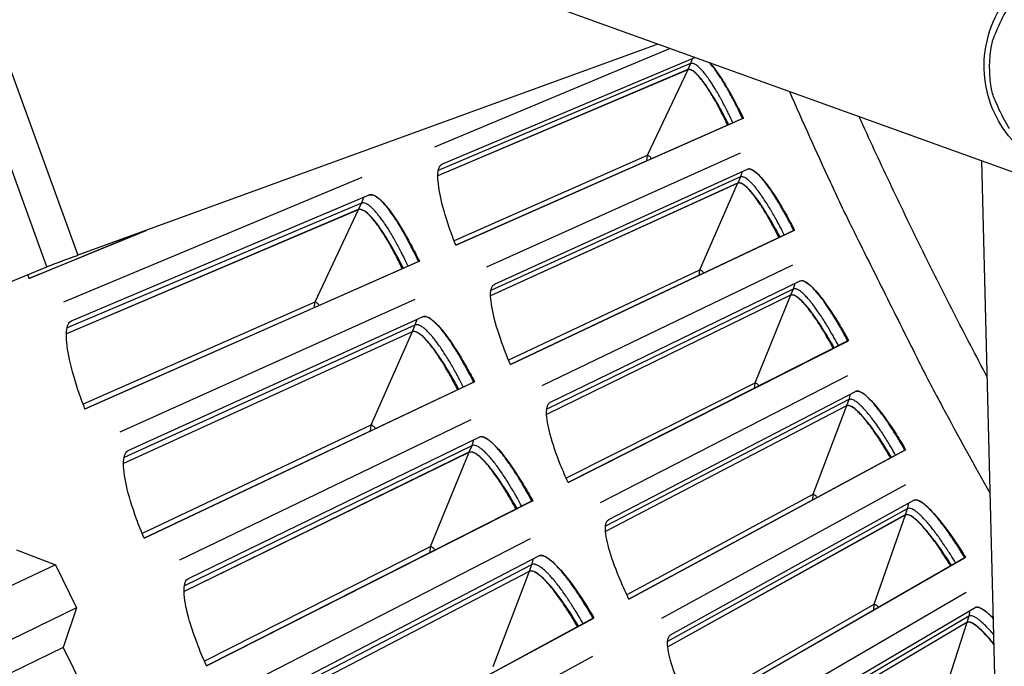
# Model space of a CAD drawing. Units: inches. Extents: x 2 to 86, y 1 to 67.
# Drawn here: x 16.1 to 17.6, y 14.1 to 15.1 of the extents above; entities that cross this region are included whole.
import ezdxf

# ---------------------------------------------------------------- set-up
doc = ezdxf.new("R2010")
doc.units = ezdxf.units.IN
doc.header["$LTSCALE"] = 4
doc.header["$MEASUREMENT"] = 0
doc.layers.add('Visible (ANSI)', color=7, linetype='Continuous')
doc.layers.add('Visible Narrow (ANSI)', color=7, linetype='Continuous')

msp = doc.modelspace()

# ---------------------------------------------------------------- linework, layer by layer
at = {"layer": 'Visible (ANSI)', "color": 84}
for p, q in [((17.8818, 14.75808), (16.36517, 15.30474)), ((16.02199, 15.16336), (16.18278, 14.72159)), ((16.13496, 14.70381), (15.97949, 15.13095)), ((17.07851, 15.04762), (16.18278, 14.72159)), ((17.64469, 12.24164), (17.57949, 14.86704)), ((15.95639, 14.63065), (16.13496, 14.70381))]:
    msp.add_line(p, q, dxfattribs=at)
at = {"layer": 'Visible (ANSI)'}
for p, q in [((17.09762, 15.04073), (16.73382, 14.88856)), ((16.74503, 14.8619), (17.13566, 15.02702)), ((17.12496, 15.00809), (16.73882, 14.84404)), ((17.12489, 15.00795), (16.73882, 14.84393)), ((16.76657, 14.73708), (17.20953, 14.93272)), ((17.21084, 14.93327), (16.76658, 14.73706)), ((17.20953, 14.93272), (17.21084, 14.93327)), ((17.20609, 14.87929), (16.81424, 14.70315)), ((16.82615, 14.6768), (17.21733, 14.85441)), ((16.62159, 14.84162), (16.16069, 14.64884)), ((17.20211, 14.83293), (16.82042, 14.65878)), ((17.20205, 14.83278), (16.82042, 14.65866)), ((16.1728, 14.62003), (16.63298, 14.81454)), ((16.616, 14.79187), (16.16507, 14.60029)), ((16.61593, 14.79171), (16.16507, 14.60016)), ((16.10773, 14.68587), (16.28816, 14.75995)), ((16.28889, 14.76022), (16.10774, 14.68583)), ((16.85097, 14.55259), (17.28864, 14.75981)), ((17.28993, 14.76039), (16.85098, 14.55256)), ((17.28864, 14.75981), (17.28993, 14.76039)), ((16.1937, 14.48407), (16.70896, 14.71164)), ((16.71036, 14.71223), (16.19371, 14.48404)), ((16.70896, 14.71164), (16.71036, 14.71223)), ((17.2866, 14.7063), (16.89952, 14.51992)), ((16.91211, 14.49389), (17.29849, 14.68172)), ((16.70329, 14.65328), (16.24761, 14.44845)), ((17.28384, 14.65985), (16.90685, 14.47573)), ((17.28378, 14.6597), (16.90686, 14.47561)), ((16.26048, 14.41997), (16.71539, 14.62651)), ((16.69901, 14.6034), (16.25327, 14.40004)), ((16.69894, 14.60324), (16.25327, 14.39991)), ((16.94019, 14.37038), (17.37226, 14.58903)), ((17.37354, 14.58964), (16.9402, 14.37035)), ((17.37226, 14.58903), (17.37354, 14.58964)), ((17.37163, 14.53549), (16.98958, 14.339)), ((16.28495, 14.2846), (16.79404, 14.52564)), ((16.79544, 14.52626), (16.28496, 14.28457)), ((16.79404, 14.52564), (16.79544, 14.52626)), ((17.00286, 14.31331), (17.38416, 14.51123)), ((17.37009, 14.48898), (16.99808, 14.29502)), ((17.37004, 14.48883), (16.99808, 14.2949)), ((16.78992, 14.46715), (16.33978, 14.25041)), ((16.35339, 14.22228), (16.80271, 14.44071)), ((17.4616, 14.42115), (17.03418, 14.19055)), ((17.46034, 14.4205), (17.4616, 14.42115)), ((16.78695, 14.41717), (16.34671, 14.20217)), ((16.78688, 14.41702), (16.34671, 14.20203)), ((17.03417, 14.19057), (17.46034, 14.4205)), ((17.46112, 14.36697), (17.08437, 14.1605)), ((16.38141, 14.08761), (16.88399, 14.34194)), ((16.88537, 14.3426), (16.38142, 14.08758)), ((16.88399, 14.34194), (16.88537, 14.3426)), ((17.09831, 14.13517), (17.47429, 14.34305)), ((17.46081, 14.32043), (17.09401, 14.11676)), ((17.46075, 14.32029), (17.09403, 14.11664)), ((16.8814, 14.28336), (16.43712, 14.05487)), ((16.08811, 14.26675), (16.14836, 14.24345)), ((16.45147, 14.0271), (16.89489, 14.25727)), ((17.13284, 14.0133), (17.55282, 14.25436)), ((17.55407, 14.25504), (17.13285, 14.01328)), ((17.55282, 14.25436), (17.55407, 14.25504)), ((16.14836, 14.24345), (15.9637, 14.15659)), ((16.14836, 14.24345), (16.18083, 14.17701)), ((16.87975, 14.23332), (16.44532, 14.00682)), ((16.87969, 14.23317), (16.44532, 14.00669)), ((17.55501, 14.20086), (17.18381, 13.98456)), ((16.18083, 14.17701), (15.99696, 14.08855)), ((16.18083, 14.17701), (16.15985, 14.11591)), ((17.19842, 13.9596), (17.5688, 14.17729)), ((16.48301, 13.89321), (16.97874, 14.16067)), ((16.9801, 14.16137), (16.48303, 13.89318)), ((16.97874, 14.16067), (16.9801, 14.16137)), ((17.55592, 14.15433), (17.19461, 13.94109)), ((17.55587, 14.15418), (17.19462, 13.94097)), ((16.15985, 14.11591), (15.97708, 14.02677)), ((16.15985, 14.11591), (16.21805, 13.99888)), ((16.97769, 14.10205), (16.53956, 13.86195))]:
    msp.add_line(p, q, dxfattribs=at)
at = {"layer": 'Visible (ANSI)', "color": 84, "flags": 128}
for points in [[(17.59135, 15.01138, -0.0392901), (17.59366, 15.04176, -0.0601953), (17.59906, 15.06094, -0.0184191), (17.61336, 15.09198, -0.0392901), (17.62171, 15.10568, -0.0392901)], [(17.62222, 14.91725, -0.0392901), (17.6138, 14.9309, -0.0184191), (17.59933, 14.96187, -0.0601953), (17.59383, 14.98102, -0.0392901), (17.59135, 15.01138)]]:
    msp.add_lwpolyline(points, format="xyb", dxfattribs=at)
at = {"layer": 'Visible (ANSI)', "flags": 128}
for points in [[(17.20953, 14.93272, 0.0049679), (17.20275, 14.94712, 0.0092208), (17.19888, 14.95477, 0.0003937), (17.18896, 14.97347, 0.0047964), (17.18813, 14.975, 0.0066233), (17.18339, 14.98327, 0.0056864), (17.17763, 14.99276, 0.0090528), (17.17631, 14.99479, 0.0014283), (17.16769, 15.00749, 0.0197011), (17.1649, 15.01125, 0.0094658), (17.15865, 15.01873)], [(17.18646, 14.92253, 0.00478), (17.18058, 14.93493, 0.0088938), (17.17723, 14.9415, 0.0003639), (17.16862, 14.95767, 0.0046306), (17.16794, 14.95894, 0.006295), (17.1638, 14.96615, 0.0054631), (17.15884, 14.97434, 0.0084415), (17.15506, 14.98021, 0.0068849), (17.1502, 14.98727, 0.0125541), (17.14691, 14.99166, 0.0093991), (17.14227, 14.99734, 0.0214042), (17.1395, 15.00033, 0.0150986), (17.13528, 15.00426, 0.0429932), (17.13287, 15.00604, 0.0332099), (17.12943, 15.00784, 0.097988), (17.12788, 15.00819, 0.0518803), (17.12489, 15.00795)], [(17.28864, 14.75981, 0.0047613), (17.28172, 14.77355, 0.0088693), (17.27781, 14.78083, 0.0003612), (17.26772, 14.79878, 0.0046131), (17.26692, 14.80017, 0.0062411), (17.26208, 14.80818, 0.0054238), (17.2563, 14.81727, 0.0083504), (17.25189, 14.82379, 0.0068155), (17.24625, 14.83161, 0.012401), (17.24244, 14.83649, 0.0092772), (17.23707, 14.84278, 0.0211431), (17.23389, 14.84608, 0.0148331), (17.22903, 14.85044, 0.0426172), (17.22627, 14.85239, 0.0330547), (17.22238, 14.85435, 0.0978792), (17.22064, 14.85471, 0.0515438), (17.2173, 14.85439)], [(17.26584, 14.74901, 0.00478), (17.25963, 14.76125, 0.0088938), (17.25612, 14.76773, 0.0003639), (17.24709, 14.78367, 0.0046306), (17.24636, 14.78492, 0.006295), (17.24204, 14.79202, 0.0054631), (17.23686, 14.80008, 0.0084415), (17.23293, 14.80585, 0.0068849), (17.22789, 14.81277, 0.0125541), (17.22449, 14.81708, 0.0093991), (17.2197, 14.82263, 0.0214042), (17.21685, 14.82555, 0.0150986), (17.21253, 14.82937, 0.0429932), (17.21007, 14.83108, 0.0332099), (17.20659, 14.83279, 0.097988), (17.20502, 14.8331, 0.0518803), (17.20205, 14.83278)], [(16.70896, 14.71164, 0.0044613), (16.70262, 14.72501, 0.0083779), (16.69906, 14.73205, 0.0003154), (16.6897, 14.74979, 0.004363), (16.68901, 14.75107, 0.0055634), (16.68438, 14.75925, 0.004998), (16.67904, 14.76826, 0.0070012), (16.67465, 14.77525, 0.0060364), (16.66936, 14.78322, 0.009482), (16.66536, 14.78887, 0.0077503), (16.66022, 14.7956, 0.0140834), (16.6567, 14.79983, 0.0107746), (16.65182, 14.80512, 0.0235066), (16.64876, 14.80801, 0.0175983), (16.64437, 14.81153, 0.0443425), (16.64187, 14.81307, 0.0311171), (16.63803, 14.8147, 0.0930879), (16.63621, 14.81497, 0.0515692), (16.63295, 14.81453)], [(16.68395, 14.70059, 0.0051371), (16.67757, 14.71389, 0.0095325), (16.67393, 14.72096, 0.0004189), (16.66459, 14.73821, 0.0049791), (16.66379, 14.73965, 0.0067519), (16.65926, 14.74739, 0.0058704), (16.65382, 14.75615, 0.0090278), (16.64965, 14.76244, 0.007394), (16.64431, 14.76995, 0.0133511), (16.64064, 14.77468, 0.0101084), (16.63552, 14.78068, 0.0224918), (16.63238, 14.78391, 0.0163144), (16.62772, 14.78801, 0.0439316), (16.62504, 14.78984, 0.0327079), (16.62112, 14.79172, 0.0964014), (16.6193, 14.79207, 0.0521894), (16.61593, 14.79171)], [(16.13496, 14.70381, -0.0010097), (16.13826, 14.7051, -0.0027536), (16.13948, 14.70557, -0.000023), (16.14721, 14.70849, -0.000868), (16.14741, 14.70856, -0.0003235), (16.15371, 14.71091, -0.0004767), (16.15799, 14.7125, -0.000301), (16.15807, 14.71253, -0.000002), (16.17017, 14.71699, -0.0006519), (16.17443, 14.71855, -0.0003323), (16.18278, 14.72159)], [(17.37226, 14.58903, 0.0047613), (17.36498, 14.60259, 0.0088693), (17.36088, 14.60976, 0.0003612), (17.35033, 14.62743, 0.0046131), (17.34949, 14.62881, 0.0062411), (17.34444, 14.63669, 0.0054238), (17.33842, 14.64562, 0.0083504), (17.33384, 14.65202, 0.0068155), (17.32799, 14.6597, 0.012401), (17.32406, 14.66447, 0.0092772), (17.31853, 14.67062, 0.0211431), (17.31526, 14.67383, 0.0148331), (17.31029, 14.67806, 0.0426172), (17.30748, 14.67994, 0.0330547), (17.30354, 14.68179, 0.0978792), (17.30179, 14.68211, 0.0515438), (17.29846, 14.68171)], [(17.34975, 14.57764, 0.00478), (17.34322, 14.58971, 0.0088938), (17.33954, 14.59609, 0.0003639), (17.33009, 14.61179, 0.0046306), (17.32934, 14.61302, 0.006295), (17.32483, 14.62, 0.0054631), (17.31944, 14.62792, 0.0084415), (17.31536, 14.63359, 0.0068849), (17.31014, 14.64038, 0.0125541), (17.30663, 14.6446, 0.0093991), (17.30169, 14.65002, 0.0214042), (17.29877, 14.65286, 0.0150986), (17.29435, 14.65657, 0.0429932), (17.29184, 14.65821, 0.0332099), (17.28832, 14.65983, 0.097988), (17.28675, 14.66009, 0.0518803), (17.28378, 14.6597)], [(16.79404, 14.52564, 0.0044613), (16.78736, 14.53884, 0.0083779), (16.78362, 14.54578, 0.0003154), (16.77379, 14.56327, 0.004363), (16.77307, 14.56453, 0.0055634), (16.76823, 14.57259, 0.004998), (16.76265, 14.58145, 0.0070012), (16.75808, 14.58832, 0.0060364), (16.75258, 14.59615, 0.009482), (16.74843, 14.60169, 0.0077503), (16.74312, 14.60829, 0.0140834), (16.73949, 14.61242, 0.0107746), (16.73447, 14.61758, 0.0235066), (16.73134, 14.6204, 0.0175983), (16.72685, 14.6238, 0.0443425), (16.72431, 14.62527, 0.0311171), (16.72043, 14.6268, 0.0930879), (16.71861, 14.62703, 0.0515692), (16.71536, 14.62649)], [(16.76933, 14.51394, 0.0051371), (16.76261, 14.52707, 0.0095325), (16.75878, 14.53403, 0.0004189), (16.749, 14.55104, 0.0049791), (16.74816, 14.55246, 0.0067519), (16.74342, 14.56007, 0.0058704), (16.73776, 14.56868, 0.0090278), (16.73342, 14.57486, 0.007394), (16.72788, 14.58223, 0.0133511), (16.7241, 14.58686, 0.0101084), (16.71882, 14.59272, 0.0224918), (16.71559, 14.59587, 0.0163144), (16.71082, 14.59985, 0.0439316), (16.7081, 14.60161, 0.0327079), (16.70413, 14.60339, 0.0964014), (16.70231, 14.60369, 0.0521894), (16.69894, 14.60324)], [(17.46034, 14.4205, 0.0047613), (17.45271, 14.43387, 0.0088693), (17.44842, 14.44093, 0.0003612), (17.43741, 14.45832, 0.0046131), (17.43653, 14.45968, 0.0062411), (17.43128, 14.46742, 0.0054238), (17.42502, 14.47619, 0.0083504), (17.42028, 14.48247, 0.0068155), (17.41423, 14.48999, 0.012401), (17.41017, 14.49466, 0.0092772), (17.40448, 14.50066, 0.0211431), (17.40113, 14.50378, 0.0148331), (17.39605, 14.50788, 0.0426172), (17.39319, 14.50969, 0.0330547), (17.3892, 14.51143, 0.0978792), (17.38745, 14.5117, 0.0515438), (17.38413, 14.51121)], [(17.43814, 14.40853, 0.00478), (17.4313, 14.42042, 0.0088938), (17.42745, 14.42671, 0.0003639), (17.41759, 14.44216, 0.0046306), (17.41681, 14.44336, 0.006295), (17.41211, 14.45022, 0.0054631), (17.40652, 14.458, 0.0084415), (17.40229, 14.46356, 0.0068849), (17.39689, 14.4702, 0.0125541), (17.39327, 14.47433, 0.0093991), (17.3882, 14.47962, 0.0214042), (17.3852, 14.48238, 0.0150986), (17.38068, 14.48597, 0.0429932), (17.37813, 14.48755, 0.0332099), (17.37457, 14.48908, 0.097988), (17.37299, 14.4893, 0.0518803), (17.37004, 14.48883)], [(16.88399, 14.34194, 0.0044613), (16.87696, 14.35496, 0.0083779), (16.87304, 14.3618, 0.0003154), (16.86276, 14.37903, 0.004363), (16.862, 14.38026, 0.0055634), (16.85695, 14.3882, 0.004998), (16.85114, 14.39691, 0.0070012), (16.84639, 14.40366, 0.0060364), (16.84069, 14.41134, 0.009482), (16.8364, 14.41677, 0.0077503), (16.83091, 14.42323, 0.0140834), (16.82717, 14.42726, 0.0107746), (16.82203, 14.43228, 0.0235066), (16.81882, 14.43502, 0.0175983), (16.81424, 14.4383, 0.0443425), (16.81167, 14.4397, 0.0311171), (16.80774, 14.44113, 0.0930879), (16.80592, 14.44131, 0.0515692), (16.80268, 14.44069)], [(16.8596, 14.32959, 0.0051371), (16.85253, 14.34254, 0.0095325), (16.84852, 14.3494, 0.0004189), (16.83829, 14.36614, 0.0049791), (16.83742, 14.36754, 0.0067519), (16.83248, 14.37503, 0.0058704), (16.82659, 14.38349, 0.0090278), (16.8221, 14.38955, 0.007394), (16.81637, 14.39678, 0.0133511), (16.81246, 14.4013, 0.0101084), (16.80703, 14.40703, 0.0224918), (16.80372, 14.41008, 0.0163144), (16.79885, 14.41393, 0.0439316), (16.79608, 14.41562, 0.0327079), (16.79207, 14.4173, 0.0964014), (16.79024, 14.41755, 0.0521894), (16.78688, 14.41702)], [(17.55282, 14.25436, 0.0047613), (17.54484, 14.26752, 0.0088693), (17.54037, 14.27446, 0.0003612), (17.5289, 14.29156, 0.0046131), (17.52799, 14.29289, 0.0062411), (17.52253, 14.30049, 0.0054238), (17.51605, 14.30909, 0.0083504), (17.51114, 14.31525, 0.0068155), (17.5049, 14.3226, 0.012401), (17.50072, 14.32716, 0.0092772), (17.49487, 14.33301, 0.0211431), (17.49144, 14.33605, 0.0148331), (17.48626, 14.34001, 0.0426172), (17.48335, 14.34174, 0.0330547), (17.47932, 14.34338, 0.0978792), (17.47756, 14.34361, 0.0515438), (17.47426, 14.34303)], [(17.53094, 14.2418, 0.00478), (17.52379, 14.25351, 0.0088938), (17.51978, 14.2597, 0.0003639), (17.50952, 14.27488, 0.0046306), (17.5087, 14.27606, 0.006295), (17.50383, 14.2828, 0.0054631), (17.49804, 14.29042, 0.0084415), (17.49366, 14.29587, 0.0068849), (17.48809, 14.30237, 0.0125541), (17.48436, 14.3064, 0.0093991), (17.47915, 14.31156, 0.0214042), (17.47608, 14.31424, 0.0150986), (17.47147, 14.31771, 0.0429932), (17.46888, 14.31922, 0.0332099), (17.46528, 14.32065, 0.097988), (17.46369, 14.32083, 0.0518803), (17.46075, 14.32029)], [(16.97874, 14.16067, 0.0044613), (16.97137, 14.1735, 0.0083779), (16.96727, 14.18023, 0.0003154), (16.95654, 14.19718, 0.004363), (16.95575, 14.1984, 0.0055634), (16.95049, 14.2062, 0.004998), (16.94445, 14.21475, 0.0070012), (16.93953, 14.22138, 0.0060364), (16.93363, 14.22891, 0.009482), (16.92919, 14.23422, 0.0077503), (16.92354, 14.24053, 0.0140834), (16.91969, 14.24447, 0.0107746), (16.91442, 14.24935, 0.0235066), (16.91114, 14.252, 0.0175983), (16.90648, 14.25516, 0.0443425), (16.90387, 14.2565, 0.0311171), (16.89991, 14.25782, 0.0930879), (16.89808, 14.25795, 0.0515692), (16.89486, 14.25725)], [(16.95467, 14.14769, 0.0051371), (16.94727, 14.16044, 0.0095325), (16.94309, 14.1672, 0.0004189), (16.93242, 14.18366, 0.0049791), (16.93151, 14.18504, 0.0067519), (16.92638, 14.19239, 0.0058704), (16.92027, 14.20069, 0.0090278), (16.91561, 14.20664, 0.007394), (16.90969, 14.21371, 0.0133511), (16.90567, 14.21813, 0.0101084), (16.90009, 14.22371, 0.0224918), (16.8967, 14.22668, 0.0163144), (16.89173, 14.2304, 0.0439316), (16.88892, 14.23202, 0.0327079), (16.88487, 14.23359, 0.0964014), (16.88303, 14.23379, 0.0521894), (16.87969, 14.23317)], [(17.59703, 14.16071, 0.017901), (17.59164, 14.16616, 0.0268431), (17.58773, 14.16945, 0.004819), (17.58169, 14.17392, 0.015756), (17.57979, 14.17521, 0.0433187), (17.57716, 14.17658, 0.0324135), (17.57341, 14.17785, 0.0963192), (17.57176, 14.17796, 0.051688), (17.56877, 14.17728)], [(17.59804, 14.12023, 0.0078426), (17.5921, 14.12759, 0.0136338), (17.5885, 14.13168, 0.0009696), (17.58077, 14.13996, 0.0072754), (17.57972, 14.14104, 0.013385), (17.57643, 14.14418, 0.0101204), (17.5719, 14.14812, 0.0226538), (17.56916, 14.15019, 0.0165674), (17.56522, 14.15273, 0.043978), (17.56302, 14.15379, 0.0320731), (17.55983, 14.15477, 0.0953131), (17.5584, 14.15483, 0.0519285), (17.55587, 14.15418)]]:
    msp.add_lwpolyline(points, format="xyb", dxfattribs=at)
at = {"layer": 'Visible (ANSI)'}
for radius, start, end in [(10.5, 180.1, 180), (10.475, 180.1, 180), (10.375, 7.557513, 7.457513), (10.35, 7.557513, 7.457513)]:
    msp.add_arc((23.82617, 17.85502), radius, start, end, dxfattribs=at)
at = {"layer": 'Visible (ANSI)', "color": 84}
msp.add_open_spline([(17.83404, 14.85927), (17.81728, 14.8509), (17.79892, 14.84518), (17.76217, 14.84), (17.74333, 14.84036), (17.70714, 14.84687), (17.68936, 14.85311), (17.65704, 14.87066), (17.64211, 14.88218), (17.61694, 14.90904), (17.60639, 14.92471), (17.59098, 14.95819), (17.58593, 14.97641), (17.5819, 15.0131), (17.58287, 15.03201), (17.59066, 15.06812), (17.59756, 15.08577), (17.61633, 15.11759), (17.62843, 15.13216), (17.6557, 15.15599), (17.67103, 15.16571), (17.68729, 15.17281)], degree=3, knots=[0, 0, 0, 0, 0.1318558, 0.1318558, 0.2613582, 0.2613582, 0.3911516, 0.3911516, 0.5212744, 0.5212744, 0.6517182, 0.6517182, 0.782352, 0.782352, 0.91298, 0.91298, 1.0434079, 1.0434079, 1.173509, 1.173509, 1.2983559, 1.2983559, 1.2983559, 1.2983559], dxfattribs=at)
at = {"layer": 'Visible (ANSI)'}
for points, knots in [([(17.15891, 15.01862), (17.16377, 15.01329), (17.16917, 15.00617), (17.18182, 14.98731), (17.19009, 14.97337), (17.20257, 14.94992), (17.20677, 14.94165), (17.21084, 14.93327)], [1.39275296, 1.39275296, 1.39275296, 1.39275296, 1.50713499, 1.50713499, 1.65784954, 1.65784954, 1.73390287, 1.73390287, 1.73390287, 1.73390287]), ([(17.18799, 14.9232), (17.18451, 14.93023), (17.18096, 14.93716), (17.1698, 14.95792), (17.16223, 14.97055), (17.14915, 14.98985), (17.14274, 14.99787), (17.13205, 15.00759), (17.12778, 15.00929), (17.12496, 15.00809)], [0.63804029, 0.63804029, 0.63804029, 0.63804029, 0.702251, 0.702251, 0.84003726, 0.84003726, 0.9764249, 0.9764249, 1.11281254, 1.11281254, 1.11281254, 1.11281254]), ([(16.76658, 14.73706), (16.76292, 14.7463), (16.75948, 14.75559), (16.75031, 14.7824), (16.74566, 14.79906), (16.73994, 14.82603), (16.73849, 14.83814), (16.73929, 14.85534), (16.74153, 14.86043), (16.74503, 14.8619)], [0.67759587, 0.67759587, 0.67759587, 0.67759587, 0.75364919, 0.75364919, 0.90436374, 0.90436374, 1.05505656, 1.05505656, 1.20574937, 1.20574937, 1.20574937, 1.20574937]), ([(17.21733, 14.85441), (17.22041, 14.8558), (17.22517, 14.85402), (17.23724, 14.84347), (17.24455, 14.83471), (17.2595, 14.81364), (17.26813, 14.79993), (17.28123, 14.77682), (17.28564, 14.76866), (17.28993, 14.76039)], [1.20574937, 1.20574937, 1.20574937, 1.20574937, 1.35644218, 1.35644218, 1.50713499, 1.50713499, 1.65784954, 1.65784954, 1.73390287, 1.73390287, 1.73390287, 1.73390287]), ([(17.26735, 14.74972), (17.26369, 14.75666), (17.25995, 14.76349), (17.24825, 14.78395), (17.24036, 14.79637), (17.22677, 14.81533), (17.22015, 14.82317), (17.20921, 14.83261), (17.2049, 14.8342), (17.20211, 14.83293)], [0.63804029, 0.63804029, 0.63804029, 0.63804029, 0.702251, 0.702251, 0.84003726, 0.84003726, 0.9764249, 0.9764249, 1.11281254, 1.11281254, 1.11281254, 1.11281254]), ([(16.63298, 14.81454), (16.63658, 14.81606), (16.64192, 14.81412), (16.6551, 14.80264), (16.66294, 14.79311), (16.67878, 14.77019), (16.68782, 14.75527), (16.7014, 14.73011), (16.70596, 14.72123), (16.71036, 14.71223)], [1.20574937, 1.20574937, 1.20574937, 1.20574937, 1.35644218, 1.35644218, 1.50713499, 1.50713499, 1.65784954, 1.65784954, 1.73390287, 1.73390287, 1.73390287, 1.73390287]), ([(16.6856, 14.70132), (16.68185, 14.70887), (16.67798, 14.71631), (16.66584, 14.73858), (16.65756, 14.7521), (16.64316, 14.77272), (16.63605, 14.78126), (16.6241, 14.79153), (16.61927, 14.79325), (16.616, 14.79187)], [0.63804029, 0.63804029, 0.63804029, 0.63804029, 0.702251, 0.702251, 0.84003726, 0.84003726, 0.9764249, 0.9764249, 1.11281254, 1.11281254, 1.11281254, 1.11281254]), ([(17.29849, 14.68172), (17.30153, 14.6832), (17.30633, 14.68154), (17.31868, 14.67131), (17.32622, 14.66274), (17.34172, 14.64208), (17.3507, 14.6286), (17.3644, 14.60584), (17.36903, 14.5978), (17.37354, 14.58964)], [1.20574937, 1.20574937, 1.20574937, 1.20574937, 1.35644218, 1.35644218, 1.50713499, 1.50713499, 1.65784954, 1.65784954, 1.73390287, 1.73390287, 1.73390287, 1.73390287]), ([(16.85098, 14.55256), (16.84708, 14.56171), (16.8434, 14.5709), (16.83352, 14.59746), (16.82843, 14.61399), (16.82201, 14.6408), (16.82024, 14.65287), (16.82059, 14.67008), (16.8227, 14.67523), (16.82615, 14.6768)], [0.67759587, 0.67759587, 0.67759587, 0.67759587, 0.75364919, 0.75364919, 0.90436374, 0.90436374, 1.05505656, 1.05505656, 1.20574937, 1.20574937, 1.20574937, 1.20574937]), ([(17.35124, 14.57838), (17.3474, 14.58522), (17.34349, 14.59196), (17.33125, 14.6121), (17.32304, 14.62431), (17.30896, 14.6429), (17.30213, 14.65057), (17.29095, 14.65972), (17.2866, 14.66119), (17.28384, 14.65985)], [0.63804029, 0.63804029, 0.63804029, 0.63804029, 0.702251, 0.702251, 0.84003726, 0.84003726, 0.9764249, 0.9764249, 1.11281254, 1.11281254, 1.11281254, 1.11281254]), ([(16.19371, 14.48404), (16.18978, 14.49405), (16.18612, 14.50411), (16.17639, 14.53318), (16.17155, 14.55127), (16.1658, 14.58061), (16.1645, 14.59382), (16.16597, 14.61266), (16.16872, 14.6183), (16.1728, 14.62003)], [0.67759587, 0.67759587, 0.67759587, 0.67759587, 0.75364919, 0.75364919, 0.90436374, 0.90436374, 1.05505656, 1.05505656, 1.20574937, 1.20574937, 1.20574937, 1.20574937]), ([(16.71539, 14.62651), (16.71895, 14.62812), (16.72433, 14.62632), (16.73781, 14.6152), (16.74591, 14.60588), (16.76233, 14.58338), (16.77177, 14.5687), (16.78601, 14.54391), (16.7908, 14.53515), (16.79544, 14.52626)], [1.20574937, 1.20574937, 1.20574937, 1.20574937, 1.35644218, 1.35644218, 1.50713499, 1.50713499, 1.65784954, 1.65784954, 1.73390287, 1.73390287, 1.73390287, 1.73390287]), ([(16.77097, 14.5147), (16.76702, 14.52216), (16.76296, 14.52949), (16.75023, 14.55143), (16.7416, 14.56474), (16.72666, 14.58497), (16.71933, 14.59332), (16.70712, 14.60327), (16.70224, 14.60487), (16.69901, 14.6034)], [0.63804029, 0.63804029, 0.63804029, 0.63804029, 0.702251, 0.702251, 0.84003726, 0.84003726, 0.9764249, 0.9764249, 1.11281254, 1.11281254, 1.11281254, 1.11281254]), ([(17.38416, 14.51123), (17.38716, 14.51278), (17.39201, 14.51125), (17.40462, 14.50135), (17.41238, 14.49299), (17.42841, 14.47273), (17.43775, 14.45949), (17.45205, 14.4371), (17.45689, 14.42919), (17.4616, 14.42115)], [1.20574937, 1.20574937, 1.20574937, 1.20574937, 1.35644218, 1.35644218, 1.50713499, 1.50713499, 1.65784954, 1.65784954, 1.73390287, 1.73390287, 1.73390287, 1.73390287]), ([(16.9402, 14.37035), (16.93606, 14.37939), (16.93214, 14.38848), (16.92157, 14.41478), (16.91605, 14.43117), (16.90892, 14.4578), (16.90683, 14.46982), (16.90673, 14.48703), (16.9087, 14.49223), (16.91211, 14.49389)], [0.67759587, 0.67759587, 0.67759587, 0.67759587, 0.75364919, 0.75364919, 0.90436374, 0.90436374, 1.05505656, 1.05505656, 1.20574937, 1.20574937, 1.20574937, 1.20574937]), ([(17.43961, 14.40931), (17.43559, 14.41605), (17.4315, 14.42268), (17.41874, 14.44249), (17.41021, 14.45449), (17.39565, 14.4727), (17.38862, 14.48019), (17.3772, 14.48904), (17.37281, 14.49039), (17.37009, 14.48898)], [0.63804029, 0.63804029, 0.63804029, 0.63804029, 0.702251, 0.702251, 0.84003726, 0.84003726, 0.9764249, 0.9764249, 1.11281254, 1.11281254, 1.11281254, 1.11281254]), ([(16.80271, 14.44071), (16.80623, 14.44242), (16.81166, 14.44076), (16.82543, 14.42999), (16.83376, 14.42088), (16.85078, 14.39882), (16.86059, 14.3844), (16.87548, 14.35999), (16.8805, 14.35136), (16.88537, 14.3426)], [1.20574937, 1.20574937, 1.20574937, 1.20574937, 1.35644218, 1.35644218, 1.50713499, 1.50713499, 1.65784954, 1.65784954, 1.73390287, 1.73390287, 1.73390287, 1.73390287]), ([(16.28496, 14.28457), (16.28077, 14.29448), (16.27684, 14.30444), (16.26635, 14.33324), (16.26103, 14.3512), (16.25452, 14.38038), (16.25287, 14.39355), (16.25385, 14.41243), (16.25645, 14.41814), (16.26048, 14.41997)], [0.67759587, 0.67759587, 0.67759587, 0.67759587, 0.75364919, 0.75364919, 0.90436374, 0.90436374, 1.05505656, 1.05505656, 1.20574937, 1.20574937, 1.20574937, 1.20574937]), ([(16.86121, 14.3304), (16.85706, 14.33775), (16.85282, 14.34498), (16.83952, 14.36657), (16.83054, 14.37964), (16.81508, 14.39948), (16.80753, 14.40764), (16.79506, 14.41726), (16.79014, 14.41873), (16.78695, 14.41717)], [0.63804029, 0.63804029, 0.63804029, 0.63804029, 0.702251, 0.702251, 0.84003726, 0.84003726, 0.9764249, 0.9764249, 1.11281254, 1.11281254, 1.11281254, 1.11281254]), ([(17.47429, 14.34305), (17.47724, 14.34468), (17.48213, 14.34327), (17.49499, 14.33371), (17.50297, 14.32555), (17.51953, 14.30573), (17.52921, 14.29274), (17.54409, 14.27073), (17.54914, 14.26295), (17.55407, 14.25504)], [1.20574937, 1.20574937, 1.20574937, 1.20574937, 1.35644218, 1.35644218, 1.50713499, 1.50713499, 1.65784954, 1.65784954, 1.73390287, 1.73390287, 1.73390287, 1.73390287]), ([(17.53239, 14.24262), (17.5282, 14.24925), (17.52393, 14.25577), (17.51066, 14.27524), (17.50181, 14.28701), (17.48678, 14.30483), (17.47955, 14.31213), (17.46791, 14.32068), (17.46348, 14.32192), (17.46081, 14.32043)], [0.63804029, 0.63804029, 0.63804029, 0.63804029, 0.702251, 0.702251, 0.84003726, 0.84003726, 0.9764249, 0.9764249, 1.11281254, 1.11281254, 1.11281254, 1.11281254]), ([(17.03418, 14.19055), (17.0298, 14.19947), (17.02564, 14.20846), (17.01439, 14.23447), (17.00844, 14.25071), (17.00061, 14.27714), (16.99821, 14.2891), (16.99765, 14.30631), (16.99949, 14.31156), (17.00286, 14.31331)], [0.67759587, 0.67759587, 0.67759587, 0.67759587, 0.75364919, 0.75364919, 0.90436374, 0.90436374, 1.05505656, 1.05505656, 1.20574937, 1.20574937, 1.20574937, 1.20574937]), ([(16.89489, 14.25727), (16.89836, 14.25907), (16.90383, 14.25755), (16.91788, 14.24715), (16.92645, 14.23827), (16.94404, 14.21666), (16.95423, 14.20249), (16.96975, 14.17849), (16.975, 14.16999), (16.9801, 14.16137)], [1.20574937, 1.20574937, 1.20574937, 1.20574937, 1.35644218, 1.35644218, 1.50713499, 1.50713499, 1.65784954, 1.65784954, 1.73390287, 1.73390287, 1.73390287, 1.73390287]), ([(16.95627, 14.14854), (16.95193, 14.15577), (16.94749, 14.16288), (16.93363, 14.18413), (16.92431, 14.19695), (16.90833, 14.21638), (16.90057, 14.22433), (16.88785, 14.23363), (16.8829, 14.23496), (16.87975, 14.23332)], [0.63804029, 0.63804029, 0.63804029, 0.63804029, 0.702251, 0.702251, 0.84003726, 0.84003726, 0.9764249, 0.9764249, 1.11281254, 1.11281254, 1.11281254, 1.11281254]), ([(16.38142, 14.08758), (16.37697, 14.09736), (16.37278, 14.10722), (16.36154, 14.13574), (16.35575, 14.15355), (16.34847, 14.18255), (16.34648, 14.19567), (16.34696, 14.21457), (16.34941, 14.22034), (16.35339, 14.22228)], [0.67759587, 0.67759587, 0.67759587, 0.67759587, 0.75364919, 0.75364919, 0.90436374, 0.90436374, 1.05505656, 1.05505656, 1.20574937, 1.20574937, 1.20574937, 1.20574937]), ([(17.5688, 14.17729), (17.57171, 14.179), (17.57663, 14.17773), (17.58727, 14.17024), (17.59199, 14.16607), (17.59703, 14.161)], [1.20574937, 1.20574937, 1.20574937, 1.20574937, 1.35644218, 1.35644218, 1.45030614, 1.45030614, 1.45030614, 1.45030614]), ([(17.59801, 14.12135), (17.59522, 14.12475), (17.59254, 14.1279), (17.58229, 14.13942), (17.57488, 14.14653), (17.56301, 14.15477), (17.55856, 14.15589), (17.55592, 14.15433)], [0.79513044, 0.79513044, 0.79513044, 0.79513044, 0.84003726, 0.84003726, 0.9764249, 0.9764249, 1.11281254, 1.11281254, 1.11281254, 1.11281254]), ([(17.13285, 14.01328), (17.12824, 14.02208), (17.12385, 14.03096), (17.11191, 14.05666), (17.10554, 14.07274), (17.09702, 14.09896), (17.0943, 14.11085), (17.0933, 14.12804), (17.09499, 14.13333), (17.09831, 14.13517)], [0.67759587, 0.67759587, 0.67759587, 0.67759587, 0.75364919, 0.75364919, 0.90436374, 0.90436374, 1.05505656, 1.05505656, 1.20574937, 1.20574937, 1.20574937, 1.20574937])]:
    msp.add_open_spline(points, degree=3, knots=knots, dxfattribs=at)
msp.add_open_spline([(16.10774, 14.68583), (16.10702, 14.68782), (16.10631, 14.6898), (16.10561, 14.69178)], degree=3, dxfattribs=at)
at = {"layer": 'Visible Narrow (ANSI)'}
for p, q in [((17.12934, 15.01737), (16.73945, 14.85216)), ((17.12934, 15.01737), (17.12496, 15.00809)), ((17.13229, 15.02559), (17.12934, 15.01737)), ((17.12489, 15.00795), (17.06242, 14.87547)), ((17.06242, 14.87547), (16.76389, 14.74396)), ((17.06242, 14.87547), (17.06108, 14.86716)), ((17.20898, 14.85061), (17.20624, 14.84232)), ((17.20624, 14.84232), (16.82083, 14.66692)), ((17.20205, 14.83278), (17.14308, 14.6987)), ((17.20624, 14.84232), (17.20211, 14.83293)), ((16.62071, 14.80185), (16.16605, 14.6092)), ((16.62071, 14.80185), (16.616, 14.79187)), ((16.62388, 14.8107), (16.62071, 14.80185)), ((16.61593, 14.79171), (16.54871, 14.64917)), ((17.14308, 14.6987), (16.84811, 14.55939)), ((17.14308, 14.6987), (17.14196, 14.69036)), ((17.28772, 14.66934), (16.90705, 14.48387)), ((17.28772, 14.66934), (17.28384, 14.65985)), ((17.29024, 14.67771), (17.28772, 14.66934)), ((16.54871, 14.64917), (16.19083, 14.49151)), ((16.54871, 14.64917), (16.54727, 14.64023)), ((17.28378, 14.6597), (17.22836, 14.52412)), ((16.70639, 14.62242), (16.70345, 14.6135)), ((16.70345, 14.6135), (16.25402, 14.40896)), ((16.70345, 14.6135), (16.69901, 14.6034)), ((16.69894, 14.60324), (16.6355, 14.45898)), ((17.22836, 14.52412), (16.93715, 14.3771)), ((17.22836, 14.52412), (17.22746, 14.51575)), ((17.37372, 14.49857), (16.99806, 14.30316)), ((17.37372, 14.49857), (17.37009, 14.48898)), ((17.37602, 14.507), (17.37372, 14.49857)), ((17.37004, 14.48883), (17.3182, 14.35183)), ((16.6355, 14.45898), (16.28188, 14.29197)), ((16.6355, 14.45898), (16.63429, 14.45)), ((16.79383, 14.43639), (16.79112, 14.42739)), ((16.79112, 14.42739), (16.34722, 14.21111)), ((16.79112, 14.42739), (16.78695, 14.41717)), ((16.78688, 14.41702), (16.72725, 14.27113)), ((17.3182, 14.35183), (17.03096, 14.19721)), ((17.3182, 14.35183), (17.31752, 14.34345)), ((17.46418, 14.33012), (17.09379, 14.1249)), ((17.46418, 14.33012), (17.46081, 14.32043)), ((17.46625, 14.3386), (17.46418, 14.33012)), ((17.46075, 14.32029), (17.41253, 14.18197)), ((16.72725, 14.27113), (16.37815, 14.09489)), ((16.72725, 14.27113), (16.72628, 14.26213)), ((16.88366, 14.24365), (16.44559, 14.01577)), ((16.88366, 14.24365), (16.87975, 14.23332)), ((16.88612, 14.25271), (16.88366, 14.24365)), ((16.87969, 14.23317), (16.82391, 14.08576)), ((17.41253, 14.18197), (17.12945, 14.01986)), ((17.41253, 14.18197), (17.41207, 14.17357)), ((17.55904, 14.1641), (17.19416, 13.94922)), ((17.55904, 14.1641), (17.55592, 14.15433)), ((17.56088, 14.17264), (17.55904, 14.1641)), ((17.55587, 14.15418), (17.5113, 14.01465))]:
    msp.add_line(p, q, dxfattribs=at)
at = {"layer": 'Visible Narrow (ANSI)', "flags": 128}
for points in [[(17.19472, 14.92618, 0.0047743), (17.18849, 14.93938, 0.0088887), (17.18495, 14.94638, 0.0003631), (17.17581, 14.96362, 0.0046254), (17.17508, 14.96497, 0.0062714), (17.17069, 14.97266, 0.0054465), (17.16542, 14.98141, 0.0084002), (17.1614, 14.98768, 0.0068532), (17.15624, 14.99521, 0.0124853), (17.15274, 14.99991, 0.0093418), (17.1478, 15.00598, 0.0212934), (17.14487, 15.00917, 0.0149773), (17.14037, 15.0134, 0.0428669), (17.1378, 15.0153, 0.0332287), (17.13415, 15.01723, 0.0980878), (17.13251, 15.01761, 0.0518045), (17.12934, 15.01737)], [(17.2821, 14.97424, 0.0040463), (17.34473, 14.83502, 0.0078391), (17.37876, 14.76395, 0.0002537), (17.43042, 14.6604, 0.0002537), (17.48218, 14.5569, 0.0078391), (17.51856, 14.487, 0.0040463), (17.59225, 14.35331)], [(17.58777, 14.53342, -0.0039631), (17.53591, 14.63273, -0.0039631), (17.48562, 14.73284, -0.0039631), (17.43692, 14.83374, -0.0039631), (17.38983, 14.9354)], [(17.06864, 14.87049, 0.0876916), (17.06717, 14.87287, 0.0876916), (17.06498, 14.87461, 0.0421436), (17.06374, 14.87514, 0.0421436), (17.06242, 14.87547)], [(17.274, 14.75288, 0.0047743), (17.26742, 14.76591, 0.0088887), (17.2637, 14.77281, 0.0003631), (17.25411, 14.78981, 0.0046254), (17.25335, 14.79113, 0.0062714), (17.24875, 14.79871, 0.0054465), (17.24326, 14.80731, 0.0084002), (17.23907, 14.81348, 0.0068532), (17.23371, 14.82087, 0.0124853), (17.2301, 14.82548, 0.0093418), (17.225, 14.83142, 0.0212934), (17.22198, 14.83453, 0.0149773), (17.21738, 14.83863, 0.0428669), (17.21476, 14.84047, 0.0332287), (17.21106, 14.8423, 0.0980878), (17.2094, 14.84264, 0.0518045), (17.20624, 14.84232)], [(16.69293, 14.70456, 0.0044726), (16.6869, 14.71724, 0.008395), (16.68352, 14.72391, 0.0003169), (16.67461, 14.74072, 0.0043738), (16.67396, 14.74193, 0.0055884), (16.66956, 14.74968, 0.0050173), (16.66447, 14.7582, 0.0070401), (16.66031, 14.76481, 0.0060671), (16.65528, 14.77236, 0.0095427), (16.65148, 14.77769, 0.0077982), (16.6466, 14.78406, 0.0141813), (16.64326, 14.78805, 0.0108549), (16.63863, 14.79303, 0.0236675), (16.63572, 14.79577, 0.0177645), (16.63155, 14.79908, 0.0445619), (16.62918, 14.80052, 0.0312304), (16.62553, 14.80204, 0.0931921), (16.6238, 14.80229, 0.0517674), (16.62071, 14.80185)], [(17.14942, 14.69389, 0.0876916), (17.14789, 14.69623, 0.0876916), (17.14566, 14.69791, 0.0421436), (17.1444, 14.69841, 0.0421436), (17.14308, 14.6987)], [(17.35781, 14.58172, 0.0047743), (17.35089, 14.59457, 0.0088887), (17.34699, 14.60137, 0.0003631), (17.33696, 14.61811, 0.0046254), (17.33616, 14.61942, 0.0062714), (17.33136, 14.62687, 0.0054465), (17.32564, 14.63532, 0.0084002), (17.3213, 14.64138, 0.0068532), (17.31575, 14.64863, 0.0124853), (17.31201, 14.65314, 0.0093418), (17.30676, 14.65894, 0.0212934), (17.30366, 14.66197, 0.0149773), (17.29895, 14.66595, 0.0428669), (17.29628, 14.66772, 0.0332287), (17.29254, 14.66946, 0.0980878), (17.29088, 14.66975, 0.0518045), (17.28772, 14.66934)], [(16.55568, 14.64394, 0.0322814), (16.55423, 14.64586, 0.0400774), (16.55286, 14.64722, 0.0141923), (16.55121, 14.64854, 0.0353256), (16.55049, 14.649, 0.1021637), (16.54991, 14.64918, 0.0513639), (16.54871, 14.64917)], [(16.77821, 14.51814, 0.0044726), (16.77185, 14.53066, 0.008395), (16.76829, 14.53724, 0.0003169), (16.75895, 14.55381, 0.0043738), (16.75826, 14.555, 0.0055884), (16.75366, 14.56263, 0.0050173), (16.74835, 14.57102, 0.0070401), (16.74402, 14.57752, 0.0060671), (16.7388, 14.58492, 0.0095427), (16.73485, 14.59016, 0.0077982), (16.72981, 14.59639, 0.0141813), (16.72636, 14.60029, 0.0108549), (16.7216, 14.60516, 0.0236675), (16.71862, 14.60781, 0.0177645), (16.71437, 14.61101, 0.0445619), (16.71196, 14.61239, 0.0312304), (16.70827, 14.61381, 0.0931921), (16.70654, 14.61402, 0.0517674), (16.70345, 14.6135)], [(17.23483, 14.51948, 0.0876916), (17.23324, 14.52178, 0.0876916), (17.23095, 14.52339, 0.0421436), (17.22969, 14.52386, 0.0421436), (17.22836, 14.52412)], [(17.44609, 14.41282, 0.0047743), (17.43883, 14.42548, 0.0088887), (17.43475, 14.43218, 0.0003631), (17.42429, 14.44865, 0.0046254), (17.42345, 14.44993, 0.0062714), (17.41847, 14.45726, 0.0054465), (17.41253, 14.46556, 0.0084002), (17.40802, 14.4715, 0.0068532), (17.40228, 14.4786, 0.0124853), (17.39843, 14.48301, 0.0093418), (17.39303, 14.48867, 0.0212934), (17.38985, 14.49162, 0.0149773), (17.38504, 14.49548, 0.0428669), (17.38232, 14.49718, 0.0332287), (17.37854, 14.49881, 0.0980878), (17.37686, 14.49906, 0.0518045), (17.37372, 14.49857)], [(16.6426, 14.45394, 0.0322814), (16.6411, 14.45582, 0.0400774), (16.63969, 14.45714, 0.0141923), (16.63801, 14.45841, 0.0353256), (16.63728, 14.45885, 0.1021637), (16.6367, 14.45902, 0.0513639), (16.6355, 14.45898)], [(16.86836, 14.33403, 0.0044726), (16.86167, 14.34638, 0.008395), (16.85794, 14.35286, 0.0003169), (16.84817, 14.36918, 0.0043738), (16.84745, 14.37035, 0.0055884), (16.84265, 14.37786, 0.0050173), (16.83712, 14.3861, 0.0070401), (16.83262, 14.39249, 0.0060671), (16.8272, 14.39975, 0.0095427), (16.82313, 14.40488, 0.0077982), (16.81792, 14.41098, 0.0141813), (16.81437, 14.41479, 0.0108549), (16.80949, 14.41953, 0.0236675), (16.80643, 14.4221, 0.0177645), (16.8021, 14.42519, 0.0445619), (16.79966, 14.4265, 0.0312304), (16.79593, 14.42783, 0.0931921), (16.79419, 14.42799, 0.0517674), (16.79112, 14.42739)], [(17.32478, 14.34737, 0.0876916), (17.32313, 14.34962, 0.0876916), (17.32081, 14.35118, 0.0421436), (17.31953, 14.35162, 0.0421436), (17.3182, 14.35183)], [(17.53878, 14.2463, 0.0047743), (17.53119, 14.25877, 0.0088887), (17.52694, 14.26536, 0.0003631), (17.51604, 14.28154, 0.0046254), (17.51517, 14.28281, 0.0062714), (17.50999, 14.29, 0.0054465), (17.50384, 14.29814, 0.0084002), (17.49918, 14.30396, 0.0068532), (17.49326, 14.31091, 0.0124853), (17.48929, 14.31521, 0.0093418), (17.48374, 14.32073, 0.0212934), (17.48049, 14.3236, 0.0149773), (17.47557, 14.32732, 0.0428669), (17.47282, 14.32895, 0.0332287), (17.46899, 14.33049, 0.0980878), (17.46731, 14.33069, 0.0518045), (17.46418, 14.33012)], [(16.73449, 14.26628, 0.0322814), (16.73294, 14.26812, 0.0400774), (16.73149, 14.26941, 0.0141923), (16.72978, 14.27063, 0.0353256), (16.72904, 14.27106, 0.1021637), (16.72845, 14.2712, 0.0513639), (16.72725, 14.27113)], [(16.96332, 14.15235, 0.0044726), (16.95631, 14.16452, 0.008395), (16.95241, 14.1709, 0.0003169), (16.94221, 14.18695, 0.0043738), (16.94146, 14.18811, 0.0055884), (16.93646, 14.19549, 0.0050173), (16.93072, 14.20358, 0.0070401), (16.92605, 14.20985, 0.0060671), (16.92045, 14.21697, 0.0095427), (16.91624, 14.22199, 0.0077982), (16.91087, 14.22795, 0.0141813), (16.90722, 14.23166, 0.0108549), (16.90222, 14.23627, 0.0236675), (16.8991, 14.23877, 0.0177645), (16.89468, 14.24174, 0.0445619), (16.89221, 14.24299, 0.0312304), (16.88845, 14.24422, 0.0931921), (16.88671, 14.24433, 0.0517674), (16.88366, 14.24365)], [(17.41923, 14.17768, 0.0876916), (17.41752, 14.17989, 0.0876916), (17.41516, 14.18139, 0.0421436), (17.41387, 14.18179, 0.0421436), (17.41253, 14.18197)], [(17.59766, 14.13542, 0.0107999), (17.59133, 14.14284, 0.0178642), (17.58725, 14.1471, 0.0018313), (17.57947, 14.1546, 0.0095513), (17.57795, 14.15601, 0.0216793), (17.57475, 14.15861, 0.0154212), (17.57, 14.16191, 0.0432185), (17.56736, 14.16333, 0.0329313), (17.56364, 14.16464, 0.0973579), (17.56201, 14.16477, 0.0518929), (17.55904, 14.1641)]]:
    msp.add_lwpolyline(points, format="xyb", dxfattribs=at)
at = {"layer": 'Visible Narrow (ANSI)'}
msp.add_arc((23.82617, 17.85502), 10.39711, 136.869877, 225.966106, dxfattribs=at)

doc.saveas('drawing.dxf')
